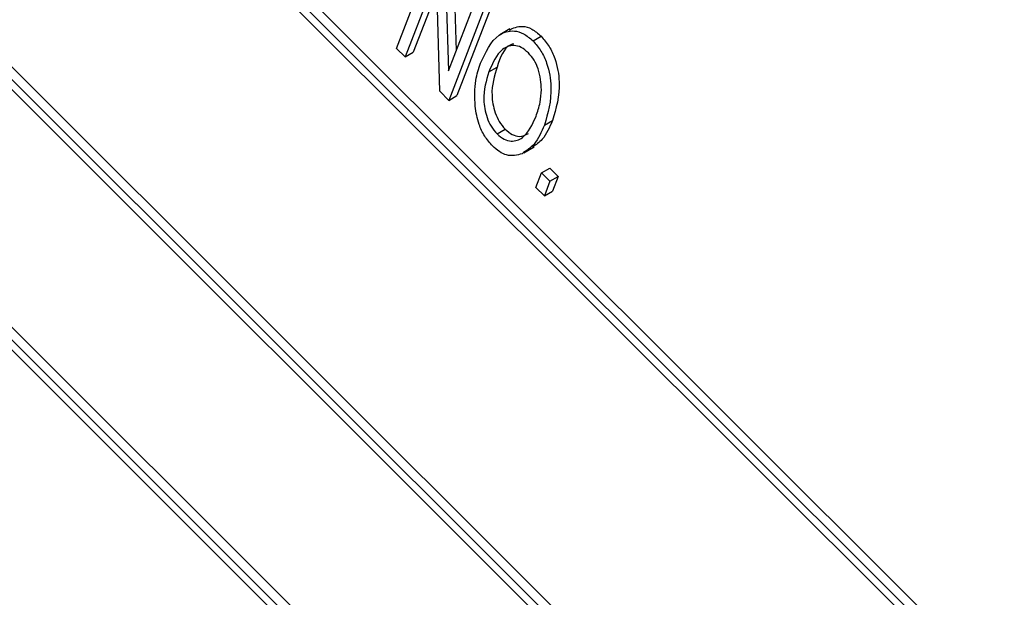
# Model space of a CAD drawing. Units: inches. Extents: x 3 to 63, y 3 to 47.3.
# Drawn here: x 17.3 to 17.8, y 21.4 to 21.6 of the extents above; entities that cross this region are included whole.
import ezdxf

# ---------------------------------------------------------------- set-up
doc = ezdxf.new("R2010")
doc.units = ezdxf.units.IN
doc.header["$LTSCALE"] = 6
doc.header["$MEASUREMENT"] = 0

msp = doc.modelspace()

# ---------------------------------------------------------------- linework, layer by layer
at = {"color": 7, "linetype": 'Continuous', "lineweight": 25}
for p, q in [((18.9458827, 20.1535321), (17.0853862, 22.0095394)), ((18.9494182, 20.1555732), (17.0889217, 22.0115804)), ((18.9413511, 20.153708), (17.0874993, 22.0030867)), ((17.0481074, 21.8937139), (18.8999734, 20.0463163)), ((17.0400403, 21.8918488), (18.9005368, 20.0358415)), ((17.0445719, 21.8916729), (18.8984237, 20.0422942)), ((18.8703062, 19.9573811), (17.0098097, 21.8133884)), ((18.8738417, 19.9594221), (17.0133453, 21.8154294)), ((18.8657747, 19.957557), (17.0119228, 21.8069357)), ((17.508545, 21.6091252), (17.5256629, 21.6535529)), ((17.5295663, 21.649659), (17.5309844, 21.5993329)), ((17.5331018, 21.6517), (17.5343326, 21.6080227)), ((17.5258089, 21.6407645), (17.5122098, 21.6054693)), ((17.5272219, 21.5904934), (17.5258089, 21.6407645)), ((17.5259958, 21.6341145), (17.5157453, 21.6075104)), ((17.5309844, 21.5993329), (17.5445975, 21.6346641)), ((17.5517978, 21.6330492), (17.5346799, 21.5886215)), ((17.5482622, 21.6310082), (17.5311443, 21.5865805)), ((17.557749, 21.6175808), (17.5533296, 21.6150295)), ((17.5677531, 21.6123631), (17.5712886, 21.6144041)), ((17.5122098, 21.6054693), (17.508545, 21.6091252)), ((17.5122098, 21.6054693), (17.5157453, 21.6075104)), ((17.5486116, 21.5989964), (17.5521471, 21.6010374)), ((17.5311443, 21.5865805), (17.5272219, 21.5904934)), ((17.5311443, 21.5865805), (17.5346799, 21.5886215)), ((17.5726687, 21.5758461), (17.5762042, 21.5778871)), ((17.5521341, 21.5720314), (17.5556697, 21.5740724)), ((17.5637712, 21.5638076), (17.5681906, 21.5663589)), ((17.5690134, 21.5488027), (17.5714589, 21.5551496)), ((17.5714589, 21.5551496), (17.5749944, 21.5571906)), ((17.5714589, 21.5551496), (17.5751236, 21.5514936)), ((17.5749944, 21.5571906), (17.5786591, 21.5535347)), ((17.5751236, 21.5514936), (17.5726782, 21.5451468)), ((17.5751236, 21.5514936), (17.5786591, 21.5535347)), ((17.5786591, 21.5535347), (17.5762137, 21.5471879)), ((17.5726782, 21.5451468), (17.5690134, 21.5488027)), ((17.5726782, 21.5451468), (17.5762137, 21.5471879))]:
    msp.add_line(p, q, dxfattribs=at)
for points, knots in [([(17.5449746, 21.6027245), (17.5471424, 21.6074631), (17.5503933, 21.6145691), (17.5581886, 21.6172348), (17.5636685, 21.6158723), (17.5663921, 21.6135324), (17.5677531, 21.6123631)], [0, 0, 0, 0, 0.5000201, 0.7498267, 0.8749871, 1, 1, 1, 1]), ([(17.5574203, 21.617084), (17.5592081, 21.6179377), (17.5620288, 21.6192845), (17.5672154, 21.6178944), (17.5699314, 21.6155671), (17.5712886, 21.6144041)], [0, 0, 0, 0, 0.46406275, 0.73218937, 1, 1, 1, 1]), ([(17.5593437, 21.6111282), (17.5589131, 21.6109973), (17.5550775, 21.609831), (17.5535252, 21.6051728), (17.5521471, 21.6010374)], [0, 0, 0, 0, 0.11224942, 1, 1, 1, 1]), ([(17.5677531, 21.6123631), (17.5689769, 21.6109455), (17.5714268, 21.6081077), (17.5745883, 21.6009842), (17.5765502, 21.5888184), (17.5742217, 21.5810362), (17.5726687, 21.5758461)], [0, 0, 0, 0, 0.12502147, 0.25029169, 0.4999963, 1, 1, 1, 1]), ([(17.5712886, 21.6144041), (17.5725124, 21.6129866), (17.5749623, 21.6101487), (17.5781239, 21.6030252), (17.5800858, 21.5908594), (17.5777572, 21.5830772), (17.5762042, 21.5778871)], [0, 0, 0, 0, 0.12502147, 0.25029169, 0.4999963, 1, 1, 1, 1]), ([(17.5657714, 21.6071512), (17.5647201, 21.6080491), (17.5626158, 21.6098461), (17.5583964, 21.6108126), (17.552595, 21.6083156), (17.550206, 21.6027265), (17.5486116, 21.5989964)], [0, 0, 0, 0, 0.1249082, 0.25000239, 0.49946464, 1, 1, 1, 1]), ([(17.5714273, 21.591175), (17.5712434, 21.5941545), (17.5709867, 21.5983137), (17.5683876, 21.6041133), (17.5666429, 21.6061392), (17.5657714, 21.6071512)], [0, 0, 0, 0, 0.55826697, 0.77933914, 1, 1, 1, 1]), ([(17.5426163, 21.5839849), (17.5424987, 21.5878969), (17.5422886, 21.594891), (17.544153, 21.6003283), (17.5449746, 21.6027245)], [0, 0, 0, 0, 0.5593189, 1, 1, 1, 1]), ([(17.5486116, 21.5989964), (17.547421, 21.5951834), (17.5456353, 21.5894643), (17.5471527, 21.580469), (17.549409, 21.5751802), (17.5512261, 21.5730806), (17.5521341, 21.5720314)], [0, 0, 0, 0, 0.49988534, 0.74977208, 0.87496485, 1, 1, 1, 1]), ([(17.5521471, 21.6010374), (17.5509566, 21.5972244), (17.5491709, 21.5915053), (17.5506882, 21.58251), (17.5529445, 21.5772213), (17.5547617, 21.5751216), (17.5556697, 21.5740724)], [0, 0, 0, 0, 0.49988534, 0.74977208, 0.87496485, 1, 1, 1, 1]), ([(17.569056, 21.5796372), (17.5697354, 21.5815991), (17.5709484, 21.5851023), (17.571281, 21.5893196), (17.5714273, 21.591175)], [0, 0, 0, 0, 0.56002918, 1, 1, 1, 1]), ([(17.550162, 21.56681), (17.5489647, 21.5681742), (17.5465693, 21.5709037), (17.5437028, 21.5771301), (17.5430284, 21.5813847), (17.5426163, 21.5839849)], [0, 0, 0, 0, 0.27983437, 0.55987154, 1, 1, 1, 1]), ([(17.5521341, 21.5720314), (17.553158, 21.5711596), (17.5552075, 21.5694146), (17.5592956, 21.5685234), (17.5650544, 21.5706817), (17.5674549, 21.5760538), (17.569056, 21.5796372)], [0, 0, 0, 0, 0.12493705, 0.2500948, 0.49978185, 1, 1, 1, 1]), ([(17.5762042, 21.5778871), (17.5749333, 21.5748561), (17.5728722, 21.5699407), (17.5690592, 21.5673354), (17.5675975, 21.5663366)], [0, 0, 0, 0, 0.61663533, 1, 1, 1, 1]), ([(17.5556697, 21.5740724), (17.5566903, 21.5732061), (17.5587335, 21.571472), (17.5624975, 21.5705648), (17.5645019, 21.5715807), (17.5657418, 21.5722092)], [0, 0, 0, 0, 0.275724422, 0.551935924, 1, 1, 1, 1]), ([(17.5726687, 21.5758461), (17.5713775, 21.5728418), (17.569073, 21.5674801), (17.5648406, 21.5646607), (17.5629797, 21.563421)], [0, 0, 0, 0, 0.56031829, 1, 1, 1, 1]), ([(17.5629797, 21.563421), (17.5608537, 21.5628093), (17.5578868, 21.5619557), (17.5531383, 21.5641338), (17.5511541, 21.5659179), (17.550162, 21.56681)], [0, 0, 0, 0, 0.55834129, 0.77916014, 1, 1, 1, 1])]:
    msp.add_open_spline(points, degree=3, knots=knots, dxfattribs=at)

doc.saveas('drawing.dxf')
